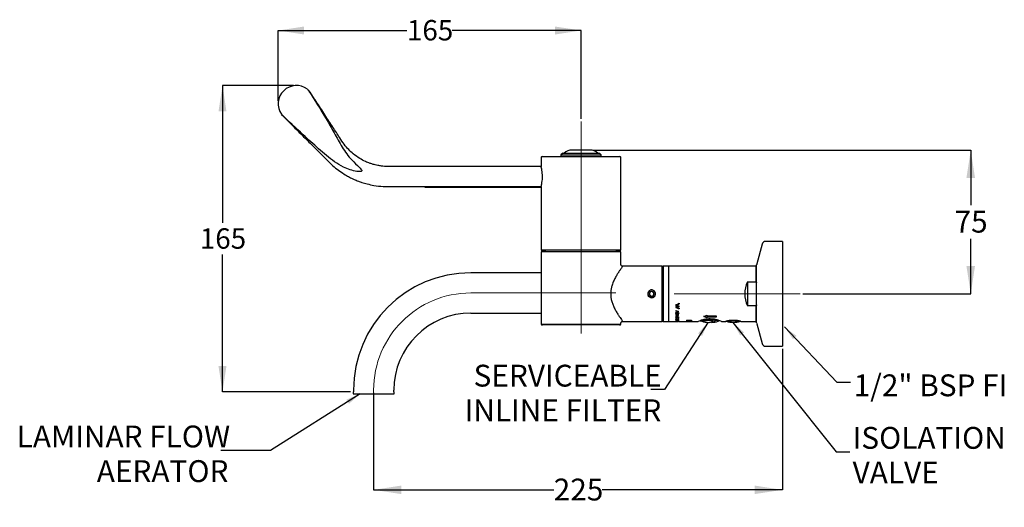
# Model space of a CAD drawing. Units: millimetres. Extents: x 40 to 219, y 12 to 204.
# Drawn here: x 40 to 219, y 12 to 101 of the extents above; entities that cross this region are included whole.
import ezdxf

# ---------------------------------------------------------------- set-up
doc = ezdxf.new("R2010")
doc.units = ezdxf.units.MM
doc.linetypes.add('CENTERX2', pattern=[20.32, 12.7, -2.54, 2.54, -2.54])
doc.layers.add('ANNOTATIONS', color=7, linetype='Continuous')
doc.layers.add('DIMENSIONS', color=7, linetype='Continuous')
doc.styles.add('SLDTEXTSTYLE0', font='TXT', dxfattribs={"width": 0.7})
doc.dimstyles.new('SLDDIMSTYLE0', dxfattribs={"dimtxt": 4.701822, "dimasz": 2.686756, "dimexe": 0, "dimexo": 0.0625, "dimgap": 1.175456, "dimtad": 0, "dimtih": 1, "dimtoh": 1, "dimdec": 0, "dimlfac": 3, "dimrnd": 1e-09, "dimzin": 12, "dimdsep": 46, "dimtxsty": 'SLDTEXTSTYLE0', "dimsah": 1, "dimcen": 0.09, "dimadec": 0, "dimazin": 3, "dimtfac": 1, "dimtdec": 0, "dimtofl": 0, "dimtmove": 0, "dimatfit": 3, "dimfxl": 0, "dimfrac": 2, "dimtolj": 1, "dimtzin": 12, "dimarcsym": 0})
doc.dimstyles.new('SLDDIMSTYLE1', dxfattribs={"dimtxt": 5.037667, "dimasz": 2.686756, "dimexe": 0, "dimexo": 0.0625, "dimgap": 1.259417, "dimtad": 0, "dimtih": 1, "dimtoh": 1, "dimdec": 0, "dimlfac": 3, "dimrnd": 1e-09, "dimzin": 12, "dimdsep": 46, "dimtxsty": 'SLDTEXTSTYLE0', "dimsah": 1, "dimcen": 0.09, "dimadec": 0, "dimazin": 3, "dimtfac": 1, "dimtdec": 0, "dimtofl": 0, "dimtmove": 0, "dimatfit": 3, "dimfxl": 0, "dimfrac": 2, "dimtolj": 1, "dimtzin": 12, "dimarcsym": 0})
doc.dimstyles.new('SLDDIMSTYLE2', dxfattribs={"dimtxt": 0.18, "dimasz": 2.686756, "dimexe": 0, "dimexo": 0.0625, "dimgap": 0, "dimtad": 0, "dimtih": 1, "dimtoh": 1, "dimdec": 0, "dimrnd": 1e-09, "dimzin": 0, "dimdsep": 46, "dimtxsty": 'Standard', "dimsah": 1, "dimcen": 0.09, "dimadec": 0, "dimazin": 0, "dimtfac": 2.686756, "dimtdec": 0, "dimtofl": 0, "dimtmove": 0, "dimatfit": 3, "dimfxl": 0, "dimfrac": 2, "dimtolj": 1, "dimtzin": 0, "dimarcsym": 0})

# ---------------------------------------------------------------- blocks, each defined once
blk = doc.blocks.new('_D')
at = {"layer": 'DIMENSIONS', "color": 7}
for p, q in [((89.74, 88.71), (76.82, 88.71)), ((76.82, 88.71), (76.82, 63.75)), ((76.82, 33.04), (76.82, 58)), ((100.07, 33.04), (76.82, 33.04))]:
    blk.add_line(p, q, dxfattribs=at)
for points in [[(76.82, 88.71), (76.09, 84), (77.54, 84)], [(76.82, 33.04), (77.54, 37.74), (76.09, 37.74)]]:
    blk.add_solid(points, dxfattribs=at)
at = {"layer": 'DIMENSIONS', "color": 7, "insert": (72.7, 62.77), "char_height": 3.704, "attachment_point": 1, "style": 'SLDTEXTSTYLE0'}
blk.add_mtext('165', dxfattribs=at)
blk = doc.blocks.new('_D_1')
at = {"layer": 'DIMENSIONS', "color": 7}
for p, q in [((86.94, 85.91), (86.94, 98.71)), ((86.94, 98.71), (110.32, 98.71)), ((141.94, 98.71), (118.55, 98.71)), ((141.94, 82.69), (141.94, 98.71))]:
    blk.add_line(p, q, dxfattribs=at)
for points in [[(86.94, 98.71), (91.64, 97.98), (91.64, 99.43)], [(141.94, 98.71), (137.24, 99.43), (137.24, 97.98)]]:
    blk.add_solid(points, dxfattribs=at)
at = {"layer": 'DIMENSIONS', "color": 7, "insert": (110.32, 100.61), "char_height": 3.704, "attachment_point": 1, "style": 'SLDTEXTSTYLE0'}
blk.add_mtext('165', dxfattribs=at)
blk = doc.blocks.new('_D_2')
at = {"layer": 'DIMENSIONS', "color": 7}
for p, q in [((178.51, 40.85), (178.51, 15.26)), ((104.27, 32.87), (104.27, 15.26)), ((104.27, 15.26), (136.98, 15.26)), ((178.51, 15.26), (145.8, 15.26))]:
    blk.add_line(p, q, dxfattribs=at)
for points in [[(104.27, 15.26), (109.31, 14.49), (109.31, 16.04)], [(178.51, 15.26), (173.47, 16.04), (173.47, 14.49)]]:
    blk.add_solid(points, dxfattribs=at)
at = {"layer": 'DIMENSIONS', "color": 7, "insert": (136.98, 17.3), "char_height": 3.969, "attachment_point": 1, "style": 'SLDTEXTSTYLE0'}
blk.add_mtext('225', dxfattribs=at)
blk = doc.blocks.new('_D_3')
at = {"layer": 'DIMENSIONS', "color": 7}
for p, q in [((144.07, 76.97), (212.73, 76.97)), ((212.73, 76.97), (212.73, 67)), ((212.73, 50.87), (212.73, 60.84)), ((182.26, 50.87), (212.73, 50.87))]:
    blk.add_line(p, q, dxfattribs=at)
for points in [[(212.73, 76.97), (211.95, 71.94), (213.5, 71.94)], [(212.73, 50.87), (213.5, 55.91), (211.95, 55.91)]]:
    blk.add_solid(points, dxfattribs=at)
at = {"layer": 'DIMENSIONS', "color": 7, "insert": (209.79, 65.96), "char_height": 3.969, "attachment_point": 1, "style": 'SLDTEXTSTYLE0'}
blk.add_mtext('75', dxfattribs=at)

msp = doc.modelspace()

# ---------------------------------------------------------------- linework, layer by layer
at = {"color": 7, "linetype": 'Continuous', "lineweight": 25}
for p, q in [((92.48, 87.83), (92.48, 87.83)), ((92.63, 87.64), (92.63, 87.64)), ((87.92, 83.06), (87.56, 83.4)), ((143.57, 76.97), (140.3, 76.97)), ((134.69, 75.67), (134.69, 74.01)), ((134.86, 75.84), (149.02, 75.84)), ((138.61, 76.44), (138.27, 76.11)), ((138.27, 76.11), (138.27, 75.84)), ((138.27, 76.11), (145.61, 76.11)), ((138.61, 76.44), (145.27, 76.44)), ((145.61, 76.11), (145.27, 76.44)), ((145.61, 75.84), (145.61, 76.11)), ((149.19, 58.87), (149.19, 75.67)), ((134.69, 74.01), (113.59, 74.01)), ((113.59, 70.34), (134.69, 70.34)), ((113.59, 70.34), (113.59, 70.26)), ((113.59, 70.26), (134.69, 70.26)), ((134.69, 70.33), (134.69, 58.87)), ((174.83, 59.9), (173.86, 56.29)), ((178.51, 60.4), (175.47, 60.4)), ((178.51, 60.4), (178.51, 60.25)), ((178.51, 60.25), (178.51, 41.35)), ((134.69, 58.87), (134.69, 58.79)), ((134.69, 58.87), (149.19, 58.87)), ((134.69, 58.79), (135.44, 58.79)), ((134.69, 58.47), (134.69, 45.37)), ((149.19, 58.47), (134.69, 58.47)), ((135.44, 58.87), (135.44, 58.47)), ((148.41, 58.47), (148.41, 58.87)), ((148.41, 58.79), (149.19, 58.79)), ((149.19, 58.79), (149.19, 58.87)), ((149.19, 56.21), (149.19, 58.47)), ((156.67, 55.87), (149.52, 55.87)), ((156.67, 45.87), (156.67, 55.87)), ((156.87, 55.87), (156.84, 55.84)), ((156.84, 55.84), (156.84, 45.91)), ((157.81, 55.87), (156.87, 55.87)), ((157.84, 55.84), (157.81, 55.87)), ((157.89, 55.87), (157.84, 55.82)), ((157.84, 55.84), (157.84, 45.91)), ((173.77, 55.87), (157.89, 55.87)), ((173.84, 55.81), (173.77, 55.87)), ((173.77, 53.05), (173.77, 55.87)), ((173.84, 56.04), (173.84, 56.12)), ((173.84, 45.63), (173.84, 56.04)), ((134.69, 54.71), (121.94, 54.71)), ((172.17, 53.05), (173.77, 53.05)), ((172.17, 53.05), (172.17, 48.69)), ((173.77, 53.05), (173.84, 52.89)), ((154.27, 50.4), (154.14, 50.58)), ((154.27, 50.4), (154.27, 50.4)), ((154.48, 51.26), (154.29, 50.82)), ((154.29, 50.82), (154.58, 50.43)), ((154.96, 51.31), (154.48, 51.26)), ((154.58, 50.43), (155.06, 50.49)), ((155.25, 50.93), (154.96, 51.31)), ((155.06, 50.49), (155.25, 50.93)), ((155.25, 50.38), (155.25, 50.38)), ((159.18, 48.86), (159.18, 48.7)), ((159.3, 48.86), (159.18, 48.86)), ((159.3, 48.7), (159.18, 48.7)), ((159.3, 48.56), (159.18, 48.56)), ((159.18, 48.56), (159.18, 48.4)), ((159.3, 48.51), (159.2, 48.56)), ((159.3, 48.92), (159.3, 48.79)), ((159.3, 48.79), (159.3, 48.7)), ((159.3, 48.56), (159.3, 48.47)), ((159.35, 48.9), (159.32, 48.93)), ((159.35, 48.48), (159.33, 48.5)), ((159.35, 48.95), (159.35, 48.82)), ((159.35, 48.52), (159.35, 48.45)), ((159.49, 48.76), (159.49, 48.63)), ((159.6, 48.71), (159.49, 48.67)), ((159.77, 49.18), (159.76, 49.17)), ((159.77, 49.18), (159.77, 49.04)), ((173.77, 48.69), (172.17, 48.69)), ((173.77, 45.87), (173.77, 48.69)), ((121.94, 47.37), (134.69, 47.37)), ((159.1, 47.2), (159.68, 47.06)), ((159.1, 47.2), (159.1, 47.17)), ((159.68, 47.03), (159.1, 47.17)), ((159.16, 47.35), (159.16, 47.39)), ((159.16, 46.46), (159.16, 46.52)), ((159.17, 47.85), (159.67, 47.66)), ((159.17, 47.85), (159.17, 47.81)), ((159.33, 47.75), (159.17, 47.81)), ((159.67, 47.66), (159.17, 47.48)), ((159.17, 47.52), (159.33, 47.57)), ((159.17, 47.52), (159.17, 47.48)), ((159.17, 46.98), (159.67, 46.98)), ((159.17, 46.98), (159.17, 46.95)), ((159.56, 46.95), (159.17, 46.95)), ((159.17, 46.76), (159.56, 46.95)), ((159.17, 46.76), (159.17, 46.75)), ((159.67, 46.75), (159.17, 46.75)), ((159.17, 46.7), (159.62, 46.59)), ((159.17, 46.7), (159.17, 46.56)), ((159.22, 46.62), (159.17, 46.62)), ((159.22, 46.56), (159.17, 46.56)), ((159.21, 47.35), (159.21, 47.39)), ((159.21, 46.46), (159.21, 46.52)), ((159.22, 46.72), (159.22, 46.66)), ((159.22, 46.66), (159.22, 46.56)), ((159.67, 46.55), (159.22, 46.66)), ((159.27, 47.45), (159.29, 47.42)), ((159.28, 46.81), (159.27, 46.81)), ((159.27, 46.53), (159.29, 46.51)), ((159.67, 46.97), (159.28, 46.78)), ((159.28, 46.83), (159.28, 46.78)), ((159.28, 46.78), (159.67, 46.78)), ((159.29, 47.25), (159.29, 47.29)), ((159.33, 47.75), (159.33, 47.79)), ((159.33, 47.75), (159.33, 47.57)), ((159.38, 47.6), (159.33, 47.58)), ((159.34, 47.29), (159.42, 47.35)), ((159.38, 47.77), (159.38, 47.73)), ((159.57, 47.66), (159.38, 47.73)), ((159.38, 47.73), (159.38, 47.59)), ((159.38, 47.59), (159.57, 47.66)), ((159.42, 47.35), (159.49, 47.41)), ((159.42, 46.46), (159.49, 46.5)), ((159.46, 47.33), (159.46, 47.37)), ((159.46, 46.45), (159.46, 46.51)), ((159.51, 47.38), (159.51, 47.42)), ((159.51, 46.48), (159.51, 46.54)), ((159.56, 47), (159.56, 46.95)), ((159.57, 47.7), (159.57, 47.66)), ((159.57, 47.4), (159.57, 47.45)), ((159.6, 47.25), (159.57, 47.28)), ((159.57, 46.49), (159.57, 46.55)), ((159.6, 47.25), (159.6, 47.3)), ((159.62, 46.69), (159.67, 46.69)), ((159.62, 46.69), (159.62, 46.59)), ((159.67, 46.61), (159.62, 46.62)), ((159.63, 47.35), (159.63, 47.39)), ((159.63, 46.46), (159.63, 46.52)), ((159.67, 47.66), (159.67, 47.66)), ((159.67, 46.98), (159.67, 46.97)), ((159.67, 46.78), (159.67, 46.75)), ((159.67, 46.69), (159.67, 46.55)), ((159.68, 47.34), (159.68, 47.39)), ((159.68, 47.05), (159.7, 47.08)), ((159.68, 47.06), (159.68, 47.03)), ((159.77, 48.24), (159.77, 48.12)), ((164.27, 46.75), (164.78, 47.02)), ((164.78, 46.56), (164.27, 46.8)), ((164.78, 46.5), (164.27, 46.75)), ((164.78, 47.02), (164.78, 46.86)), ((164.78, 46.86), (166.46, 46.86)), ((166.46, 46.69), (164.78, 46.69)), ((164.78, 46.64), (164.78, 46.69)), ((164.78, 46.64), (164.78, 46.5)), ((166.46, 46.64), (164.78, 46.64)), ((166.46, 46.86), (166.46, 46.64)), ((134.69, 45.37), (149.19, 45.37)), ((149.02, 45.21), (134.86, 45.21)), ((149.19, 45.37), (149.19, 45.56)), ((149.51, 45.87), (156.67, 45.87)), ((156.84, 45.91), (156.87, 45.87)), ((156.87, 45.87), (157.81, 45.87)), ((157.81, 45.87), (157.84, 45.91)), ((157.84, 45.92), (157.89, 45.87)), ((157.89, 45.87), (159.51, 45.87)), ((159.16, 46.12), (159.18, 46.14)), ((159.67, 46.05), (159.16, 46.12)), ((159.17, 46), (159.62, 46)), ((159.17, 46), (159.17, 45.99)), ((159.67, 45.99), (159.17, 45.99)), ((159.17, 45.88), (159.67, 45.88)), ((159.55, 45.87), (159.17, 45.88)), ((159.18, 46.14), (159.62, 46.07)), ((159.21, 46.22), (159.21, 46.29)), ((159.29, 46.39), (159.29, 46.45)), ((159.31, 46.29), (159.31, 46.27)), ((159.31, 45.88), (159.67, 45.87)), ((159.67, 45.88), (159.31, 45.88)), ((159.34, 46.42), (159.42, 46.46)), ((159.41, 46.17), (159.41, 46.24)), ((159.42, 46.23), (159.47, 46.23)), ((159.45, 46.19), (159.45, 46.25)), ((159.67, 45.87), (159.55, 45.87)), ((159.56, 46.28), (159.56, 46.26)), ((159.6, 46.4), (159.57, 46.41)), ((159.6, 46.4), (159.6, 46.46)), ((159.62, 46.14), (159.67, 46.14)), ((159.62, 46.14), (159.62, 46.07)), ((159.67, 46.11), (159.62, 46.12)), ((159.62, 46.02), (159.67, 46.01)), ((159.62, 46.02), (159.62, 46)), ((159.63, 46.22), (159.63, 46.29)), ((159.64, 45.87), (161.91, 45.87)), ((159.67, 46.14), (159.67, 46.05)), ((159.67, 46.01), (159.67, 45.99)), ((161.12, 46.08), (162, 46.08)), ((161.12, 46.08), (161.12, 46.05)), ((161.55, 46.05), (161.12, 46.05)), ((161.12, 45.94), (162, 45.94)), ((161.12, 45.94), (161.12, 45.93)), ((162, 45.93), (161.12, 45.93)), ((161.12, 45.9), (162, 45.9)), ((161.12, 45.9), (161.12, 45.87)), ((161.21, 45.87), (161.12, 45.87)), ((161.21, 45.89), (161.21, 45.9)), ((161.21, 45.89), (161.21, 45.87)), ((162, 45.89), (161.21, 45.89)), ((161.55, 46.05), (161.55, 46.08)), ((161.55, 46.05), (161.55, 45.97)), ((161.64, 46.04), (161.55, 46.04)), ((161.64, 45.97), (161.55, 45.97)), ((161.64, 46.05), (161.64, 46.08)), ((161.64, 46.05), (161.64, 45.97)), ((161.91, 46.05), (161.64, 46.05)), ((161.91, 46.05), (161.91, 46.08)), ((161.91, 46.05), (161.91, 45.97)), ((162, 46.04), (161.91, 46.04)), ((162, 45.97), (161.91, 45.97)), ((161.91, 45.87), (162, 45.87)), ((161.91, 45.87), (161.91, 45.87)), ((162, 46.08), (162, 45.97)), ((162, 45.94), (162, 45.93)), ((162, 45.9), (162, 45.89)), ((162, 45.87), (163.21, 45.87)), ((162, 45.87), (162, 45.87)), ((163.94, 46.08), (163.73, 46.08)), ((164.35, 46.05), (163.94, 46.08)), ((165, 45.69), (165, 45.7)), ((165.1, 46.35), (165.4, 46.36)), ((165.45, 45.69), (165.45, 45.74)), ((165.67, 45.69), (165.67, 45.84)), ((166.01, 46.17), (166.01, 46.17)), ((166.01, 46.17), (166.01, 46.17)), ((166.4, 46.11), (166.45, 46.17)), ((166.4, 46.11), (166.8, 46.12)), ((166.4, 46.05), (166.4, 46.05)), ((167.47, 45.87), (168.27, 45.87)), ((170.77, 45.91), (168.44, 45.91)), ((170.96, 45.87), (173.77, 45.87)), ((173.77, 45.87), (173.84, 45.94)), ((173.86, 45.45), (174.83, 41.84)), ((175.47, 41.35), (178.51, 41.35)), ((100.57, 33.04), (100.57, 32.71)), ((100.57, 32.71), (104.27, 32.71)), ((100.61, 33.37), (100.61, 33.04)), ((104.27, 32.71), (107.98, 32.71)), ((107.94, 33.04), (107.94, 33.37)), ((107.98, 32.71), (107.98, 33.04))]:
    msp.add_line(p, q, dxfattribs=at)
at = {"color": 7, "linetype": 'CENTERX2', "lineweight": 18, "ltscale": 3.333333}
for p, q in [((141.94, 82.19), (141.94, 43.64)), ((148.29, 51.04), (121.94, 51.04)), ((181.76, 50.87), (158.83, 50.87)), ((104.27, 33.37), (104.27, 26.69))]:
    msp.add_line(p, q, dxfattribs=at)
at = {"color": 7, "linetype": 'Continuous', "lineweight": 25, "flags": 128}
for points in [[(165.45, 45.69), (165.36, 45.7), (165.34, 45.71)], [(165.67, 45.7), (165.66, 45.7), (165.45, 45.69)], [(165.67, 45.69), (165.87, 45.7), (165.91, 45.71)], [(166.01, 46.17), (165.98, 46.13), (165.95, 46.1)]]:
    msp.add_lwpolyline(points, dxfattribs=at)
at = {"color": 7, "linetype": 'Continuous', "lineweight": 25}
for centre, radius, start, end in [((90.24, 85.41), 3.3, 52.515, 215.8191), ((91.81, 87.12), 0.972, 32.7088, 47.3877), ((91.8, 87.09), 1, 33.5477, 47.4008), ((140.3, 74.81), 2.17, 90, 131.0753), ((143.57, 74.81), 2.17, 48.9247, 90), ((134.86, 75.67), 0.167, 90, 180), ((149.02, 75.67), 0.167, 0, 90), ((175.47, 59.73), 0.667, 90, 165), ((156.67, 55.71), 0.167, 0, 90), ((174.51, 56.12), 0.667, 165, 180), ((121.94, 33.37), 21.33, 90, 180), ((176.67, 50.87), 5, 154.1581, 205.8419), ((154.77, 50.87), 0.689, 313.7969, 223.7903), ((154.77, 50.87), 0.417, 156.6639, 216.6639), ((154.77, 50.87), 0.417, 96.6639, 156.6639), ((154.77, 50.87), 0.417, 216.6639, 276.6639), ((154.77, 50.87), 0.417, 36.6639, 96.6639), ((154.77, 50.87), 0.417, 276.6639, 336.6639), ((154.77, 50.87), 0.417, 336.6639, 36.6639), ((121.94, 33.37), 14, 90, 180), ((134.86, 45.37), 0.167, 180, 270), ((149.02, 45.37), 0.167, 270, 0), ((156.67, 46.04), 0.167, 270, 0), ((165.24, 49.93), 4.25, 246.895, 266.8454), ((165.34, 50.84), 5.17, 250.0273, 263.6223), ((165.46, 49.94), 4.26, 244.8816, 266.8352), ((165.03, 46.97), 1.3, 278.3655, 314.6423), ((165.48, 46.97), 1.3, 278.3971, 314.859), ((165.34, 50.84), 5.17, 276.3777, 290.5914), ((169.61, 49.41), 3.73, 249.9985, 290.0015), ((174.51, 45.63), 0.667, 180, 195), ((175.47, 42.01), 0.667, 195, 270)]:
    msp.add_arc(centre, radius, start, end, dxfattribs=at)
at = {"color": 7, "linetype": 'CENTERX2', "lineweight": 18, "ltscale": 3.333333}
msp.add_arc((121.94, 33.37), 17.67, 90, 180, dxfattribs=at)
at = {"color": 7, "linetype": 'Continuous', "lineweight": 25}
for centre, major_axis, ratio, start_param, end_param in [((158.21, 50.87), (8.76, 4.59), 0.225358, 4.704621, 4.772586), ((159.24, 50.87), (8.76, -4.59), 0.225358, 4.82323, 4.890517), ((159.8, 50.87), (5.12, -4.81), 0.267498, 4.864682, 4.90039), ((159.18, 50.87), (5.12, 4.81), 0.267498, 4.488754, 4.524388), ((158.48, 50.87), (8.76, 4.59), 0.225358, 4.694514, 4.742634), ((160.42, 50.87), (10.64, -4.53), 0.19966, 4.697393, 4.7389), ((159.17, 50.87), (10.64, 4.53), 0.19966, 4.644472, 4.685878), ((159.5, 50.87), (8.76, -4.59), 0.225358, 4.813177, 4.86093)]:
    msp.add_ellipse(centre, major_axis=major_axis, ratio=ratio, start_param=start_param, end_param=end_param, dxfattribs=at)
for points, knots in [([(92.53, 87.71), (93.58, 86.04), (95.14, 83.53), (96.89, 80.54), (97.83, 78.81), (98.54, 77.51), (99.37, 76.28), (100.4, 75.05), (101.32, 74.19), (101.91, 73.61), (102.05, 73.42), (102.1, 73.32), (102.12, 73.26), (102.11, 73.21), (102.1, 73.18), (102.07, 73.14), (101.99, 73.1), (101.7, 73.05), (101.01, 73.12), (99.99, 73.39), (98.61, 73.94), (97.15, 74.81), (95.69, 76), (93.8, 77.65), (91.05, 80.11), (88.85, 82.24), (87.56, 83.49)], [0, 0, 0, 0, 0.1655982, 0.2483289, 0.2897145, 0.3310895, 0.3722607, 0.4138885, 0.465295, 0.4780646, 0.4830847, 0.4850922, 0.4871597, 0.4882267, 0.4893097, 0.4902916, 0.4920142, 0.4966175, 0.5143998, 0.5494838, 0.5853963, 0.6383156, 0.6908448, 0.7434423, 0.8489769, 1, 1, 1, 1]), ([(92.25, 88.02), (92.33, 87.95), (92.44, 87.86), (92.51, 87.74), (92.53, 87.71)], [0, 0, 0, 0, 0.792999, 1, 1, 1, 1]), ([(92.25, 88.02), (92.28, 88), (92.36, 87.94), (92.44, 87.87), (92.47, 87.84), (92.47, 87.83)], [0, 0, 0, 0, 0.310792, 0.836728, 1, 1, 1, 1]), ([(113.59, 74.01), (112.89, 74.01), (111.59, 74.01), (109.75, 74.01), (108.17, 74.02), (106.85, 73.99), (105.83, 74.05), (105.1, 74.17), (104.6, 74.28), (104.12, 74.41), (103.53, 74.59), (102.69, 74.93), (101.65, 75.48), (100.63, 76.21), (99.69, 77.08), (98.87, 78.05), (97.97, 79.46), (96.81, 81.24), (95.38, 83.44), (93.97, 85.6), (93.03, 87.03), (92.63, 87.65)], [0, 0, 0, 0, 0.076235, 0.143116, 0.200646, 0.248835, 0.287327, 0.31212, 0.330448, 0.342848, 0.365712, 0.398545, 0.441337, 0.49422, 0.535289, 0.581251, 0.632392, 0.717871, 0.813663, 0.919769, 1, 1, 1, 1]), ([(87.56, 83.49), (87.56, 83.49), (87.56, 83.49), (87.56, 83.48), (87.56, 83.48), (87.56, 83.48)], [0, 0, 0, 0, 0.371671, 0.854066, 1, 1, 1, 1]), ([(87.91, 83.07), (87.9, 83.07), (87.78, 83.2), (87.67, 83.34), (87.56, 83.48)], [0, 0, 0, 0, 0.008994, 1, 1, 1, 1]), ([(87.56, 83.4), (87.56, 83.41), (87.57, 83.42), (87.58, 83.43), (87.59, 83.44)], [0, 0, 0, 0, 0.500022, 1, 1, 1, 1]), ([(87.56, 83.4), (87.56, 83.4), (87.56, 83.4), (87.56, 83.4), (87.56, 83.39), (87.56, 83.39)], [0, 0, 0, 0, 0.371671, 0.854066, 1, 1, 1, 1]), ([(87.91, 83.07), (88.51, 82.47), (89.81, 81.16), (91.75, 79.23), (93.63, 77.34), (95.21, 75.78), (96.48, 74.47), (97.59, 73.53), (98.6, 72.81), (99.48, 72.29), (100.17, 71.92), (100.69, 71.68), (101.1, 71.5), (101.57, 71.31), (102.24, 71.08), (103.17, 70.8), (104.45, 70.53), (106.02, 70.33), (107.78, 70.35), (109.61, 70.34), (111.55, 70.34), (112.89, 70.34), (113.59, 70.34)], [0, 0, 0, 0, 0.0846431, 0.1827225, 0.2707, 0.3485093, 0.4033021, 0.4510802, 0.4918884, 0.5257179, 0.5525384, 0.5695106, 0.5818672, 0.5970625, 0.6197732, 0.6516346, 0.6929215, 0.7501986, 0.8074459, 0.867138, 0.9309737, 1, 1, 1, 1]), ([(134.93, 72.17), (134.92, 72.38), (134.91, 72.79), (134.84, 73.33), (134.76, 73.75), (134.7, 74), (134.69, 74), (134.69, 74)], [0, 0, 0, 0, 0.210025, 0.419881, 0.634098, 0.851385, 1, 1, 1, 1]), ([(134.69, 70.33), (134.69, 70.34), (134.7, 70.36), (134.77, 70.64), (134.85, 71.08), (134.92, 71.62), (134.93, 72), (134.93, 72.17)], [0, 0, 0, 0, 0.183417, 0.391388, 0.604564, 0.821841, 1, 1, 1, 1]), ([(149.52, 55.87), (149.51, 55.86), (149.5, 55.84), (149.38, 55.68), (149.17, 55.4), (148.95, 55.09), (148.71, 54.72), (148.45, 54.31), (148.11, 53.71), (147.78, 53.03), (147.54, 52.35), (147.39, 51.68), (147.32, 51.07), (147.34, 50.45), (147.43, 49.8), (147.62, 49.14), (147.9, 48.46), (148.24, 47.8), (148.59, 47.22), (148.9, 46.73), (149.17, 46.36), (149.37, 46.08), (149.5, 45.9), (149.51, 45.89), (149.51, 45.89)], [0, 0, 0, 0, 0.042614, 0.086551, 0.137772, 0.190701, 0.206216, 0.258041, 0.311002, 0.361333, 0.412953, 0.450079, 0.488196, 0.525204, 0.563378, 0.608477, 0.654854, 0.708858, 0.764152, 0.811983, 0.860851, 0.908493, 0.957686, 1, 1, 1, 1]), ([(149.45, 55.88), (149.42, 55.89), (149.35, 55.91), (149.27, 55.98), (149.21, 56.07), (149.19, 56.15), (149.19, 56.2), (149.19, 56.22)], [0, 0, 0, 0, 0.195232, 0.455078, 0.685949, 0.874409, 1, 1, 1, 1]), ([(155.47, 50.87), (155.46, 50.79), (155.45, 50.64), (155.33, 50.43), (155.15, 50.27), (154.93, 50.18), (154.69, 50.16), (154.46, 50.23), (154.27, 50.37), (154.13, 50.56), (154.06, 50.79), (154.08, 51.03), (154.17, 51.25), (154.32, 51.43), (154.53, 51.55), (154.77, 51.59), (155, 51.55), (155.21, 51.43), (155.37, 51.26), (155.46, 51.06), (155.47, 50.93), (155.47, 50.87)], [0, 0, 0, 0, 0.0533324, 0.1066523, 0.160295, 0.2141622, 0.2676744, 0.320805, 0.3741227, 0.4279024, 0.4817027, 0.5350534, 0.588186, 0.641661, 0.6955175, 0.7491983, 0.802412, 0.8555993, 0.9092377, 0.9631053, 1, 1, 1, 1]), ([(155.25, 50.38), (155.21, 50.35), (155.12, 50.27), (154.93, 50.19), (154.7, 50.18), (154.46, 50.24), (154.34, 50.34), (154.27, 50.4)], [0, 0, 0, 0, 0.124346, 0.339077, 0.553807, 0.768537, 1, 1, 1, 1]), ([(155.14, 50.28), (155.17, 50.3), (155.21, 50.33), (155.24, 50.36), (155.25, 50.38)], [0, 0, 0, 0, 0.679019, 1, 1, 1, 1]), ([(173.84, 48.85), (173.83, 48.83), (173.81, 48.78), (173.78, 48.72), (173.77, 48.69)], [0, 0, 0, 0, 0.433953, 1, 1, 1, 1]), ([(159.16, 47.35), (159.16, 47.36), (159.16, 47.38), (159.2, 47.42), (159.24, 47.44), (159.27, 47.45)], [0, 0, 0, 0, 0.248816, 0.500499, 1, 1, 1, 1]), ([(159.22, 47.31), (159.21, 47.31), (159.19, 47.33), (159.16, 47.35), (159.16, 47.38), (159.16, 47.39)], [0, 0, 0, 0, 0.226034, 0.61356, 1, 1, 1, 1]), ([(159.29, 47.25), (159.29, 47.25), (159.28, 47.25), (159.26, 47.25), (159.23, 47.25), (159.2, 47.27), (159.16, 47.31), (159.16, 47.33), (159.16, 47.35)], [0, 0, 0, 0, 0.062798, 0.125578, 0.250926, 0.500539, 0.750187, 1, 1, 1, 1]), ([(159.16, 46.46), (159.16, 46.47), (159.16, 46.48), (159.2, 46.51), (159.24, 46.52), (159.27, 46.53)], [0, 0, 0, 0, 0.248816, 0.500499, 1, 1, 1, 1]), ([(159.23, 47.44), (159.23, 47.43), (159.21, 47.42), (159.21, 47.4), (159.21, 47.39)], [0, 0, 0, 0, 0.463196, 1, 1, 1, 1]), ([(159.29, 47.42), (159.27, 47.41), (159.24, 47.4), (159.21, 47.37), (159.21, 47.35), (159.21, 47.35)], [0, 0, 0, 0, 0.50019, 0.750377, 1, 1, 1, 1]), ([(159.21, 47.35), (159.21, 47.34), (159.21, 47.32), (159.23, 47.3), (159.25, 47.29), (159.26, 47.28), (159.28, 47.28), (159.29, 47.28), (159.3, 47.28)], [0, 0, 0, 0, 0.252513, 0.499383, 0.625803, 0.750917, 0.869994, 1, 1, 1, 1]), ([(159.29, 46.51), (159.27, 46.5), (159.24, 46.5), (159.21, 46.48), (159.21, 46.46), (159.21, 46.46)], [0, 0, 0, 0, 0.50019, 0.750377, 1, 1, 1, 1]), ([(159.46, 47.33), (159.44, 47.31), (159.4, 47.28), (159.35, 47.25), (159.31, 47.25), (159.29, 47.25)], [0, 0, 0, 0, 0.500844, 0.750823, 1, 1, 1, 1]), ([(159.3, 47.28), (159.3, 47.28), (159.31, 47.28), (159.33, 47.28), (159.34, 47.29), (159.34, 47.29)], [0, 0, 0, 0, 0.250298, 0.500413, 1, 1, 1, 1]), ([(159.46, 47.37), (159.44, 47.35), (159.41, 47.33), (159.38, 47.32), (159.38, 47.32)], [0, 0, 0, 0, 0.9006481, 1, 1, 1, 1]), ([(159.51, 47.42), (159.5, 47.42), (159.48, 47.4), (159.47, 47.39), (159.46, 47.37)], [0, 0, 0, 0, 0.342127, 1, 1, 1, 1]), ([(159.51, 47.38), (159.5, 47.37), (159.48, 47.35), (159.47, 47.34), (159.46, 47.33)], [0, 0, 0, 0, 0.3420184, 1, 1, 1, 1]), ([(159.49, 47.41), (159.5, 47.42), (159.53, 47.43), (159.55, 47.43), (159.57, 47.43)], [0, 0, 0, 0, 0.500433, 1, 1, 1, 1]), ([(159.49, 46.5), (159.5, 46.51), (159.53, 46.51), (159.55, 46.52), (159.57, 46.52)], [0, 0, 0, 0, 0.500433, 1, 1, 1, 1]), ([(159.57, 47.4), (159.56, 47.4), (159.55, 47.4), (159.53, 47.39), (159.51, 47.38), (159.51, 47.38)], [0, 0, 0, 0, 0.2572851, 0.5001459, 1, 1, 1, 1]), ([(159.57, 47.43), (159.58, 47.43), (159.61, 47.43), (159.64, 47.42), (159.66, 47.4), (159.68, 47.38), (159.68, 47.35), (159.68, 47.34)], [0, 0, 0, 0, 0.249563, 0.374919, 0.500306, 0.750088, 1, 1, 1, 1]), ([(159.63, 47.35), (159.63, 47.35), (159.63, 47.36), (159.63, 47.37), (159.62, 47.38), (159.61, 47.39), (159.6, 47.39), (159.58, 47.4), (159.57, 47.4), (159.57, 47.4)], [0, 0, 0, 0, 0.125294, 0.250453, 0.499591, 0.62858, 0.749777, 0.87478, 1, 1, 1, 1]), ([(159.57, 47.28), (159.59, 47.29), (159.61, 47.3), (159.63, 47.32), (159.63, 47.34), (159.63, 47.35)], [0, 0, 0, 0, 0.50059, 0.750242, 1, 1, 1, 1]), ([(159.57, 46.52), (159.58, 46.52), (159.61, 46.51), (159.64, 46.51), (159.66, 46.5), (159.68, 46.48), (159.68, 46.46), (159.68, 46.46)], [0, 0, 0, 0, 0.249563, 0.374919, 0.500306, 0.750088, 1, 1, 1, 1]), ([(159.68, 47.39), (159.68, 47.38), (159.68, 47.36), (159.65, 47.33), (159.62, 47.31), (159.6, 47.3)], [0, 0, 0, 0, 0.24897, 0.498603, 1, 1, 1, 1]), ([(159.68, 47.34), (159.68, 47.33), (159.68, 47.31), (159.65, 47.28), (159.62, 47.26), (159.6, 47.25)], [0, 0, 0, 0, 0.249982, 0.500024, 1, 1, 1, 1]), ([(149.19, 45.56), (149.19, 45.57), (149.19, 45.62), (149.23, 45.71), (149.31, 45.8), (149.41, 45.86), (149.48, 45.87), (149.51, 45.87)], [0, 0, 0, 0, 0.079524, 0.310507, 0.553766, 0.823842, 1, 1, 1, 1]), ([(159.29, 46.39), (159.29, 46.39), (159.28, 46.39), (159.26, 46.39), (159.23, 46.4), (159.2, 46.41), (159.16, 46.43), (159.16, 46.45), (159.16, 46.46)], [0, 0, 0, 0, 0.062798, 0.125578, 0.250926, 0.500539, 0.750187, 1, 1, 1, 1]), ([(159.16, 46.22), (159.16, 46.23), (159.16, 46.24), (159.18, 46.26), (159.2, 46.27), (159.25, 46.28), (159.29, 46.29), (159.31, 46.29)], [0, 0, 0, 0, 0.251615, 0.37663, 0.498678, 0.746528, 1, 1, 1, 1]), ([(159.32, 46.16), (159.3, 46.16), (159.27, 46.17), (159.23, 46.17), (159.2, 46.18), (159.18, 46.19), (159.16, 46.2), (159.16, 46.22), (159.16, 46.22)], [0, 0, 0, 0, 0.249056, 0.376106, 0.499656, 0.624099, 0.750251, 1, 1, 1, 1]), ([(159.16, 45.93), (159.16, 45.93), (159.16, 45.93), (159.18, 45.94), (159.21, 45.95), (159.24, 45.95), (159.28, 45.95), (159.3, 45.95), (159.31, 45.95)], [0, 0, 0, 0, 0.249913, 0.377561, 0.500214, 0.750756, 0.873564, 1, 1, 1, 1]), ([(159.21, 45.91), (159.21, 45.91), (159.19, 45.91), (159.16, 45.92), (159.16, 45.92), (159.16, 45.93)], [0, 0, 0, 0, 0.250424, 0.500788, 1, 1, 1, 1]), ([(159.21, 46.47), (159.21, 46.47), (159.19, 46.47), (159.18, 46.48), (159.17, 46.49)], [0, 0, 0, 0, 0.270798, 1, 1, 1, 1]), ([(159.21, 46.24), (159.21, 46.24), (159.2, 46.25), (159.19, 46.25), (159.18, 46.25), (159.18, 46.26)], [0, 0, 0, 0, 0.179937, 0.803459, 1, 1, 1, 1]), ([(159.21, 46.46), (159.21, 46.45), (159.21, 46.44), (159.23, 46.43), (159.25, 46.42), (159.26, 46.42), (159.28, 46.41), (159.29, 46.41), (159.3, 46.41)], [0, 0, 0, 0, 0.2525127, 0.4993827, 0.6258028, 0.7509167, 0.8699941, 1, 1, 1, 1]), ([(159.24, 46.26), (159.23, 46.25), (159.21, 46.24), (159.21, 46.23), (159.21, 46.22)], [0, 0, 0, 0, 0.499298, 1, 1, 1, 1]), ([(159.21, 46.22), (159.21, 46.22), (159.21, 46.21), (159.23, 46.19), (159.25, 46.19), (159.27, 46.18), (159.29, 46.18), (159.31, 46.18), (159.32, 46.18)], [0, 0, 0, 0, 0.250047, 0.499292, 0.62827, 0.750682, 0.875344, 1, 1, 1, 1]), ([(159.31, 45.95), (159.3, 45.95), (159.29, 45.95), (159.27, 45.94), (159.25, 45.94), (159.23, 45.94), (159.21, 45.93), (159.21, 45.93), (159.21, 45.93)], [0, 0, 0, 0, 0.1245269, 0.2491715, 0.3740009, 0.5005398, 0.7498705, 1, 1, 1, 1]), ([(159.21, 45.93), (159.21, 45.92), (159.21, 45.92), (159.22, 45.92), (159.24, 45.91), (159.25, 45.91), (159.27, 45.91), (159.29, 45.91), (159.31, 45.91), (159.32, 45.91)], [0, 0, 0, 0, 0.249673, 0.37878, 0.499797, 0.628989, 0.750048, 0.875032, 1, 1, 1, 1]), ([(159.32, 45.9), (159.3, 45.9), (159.26, 45.9), (159.23, 45.91), (159.21, 45.91)], [0, 0, 0, 0, 0.500008, 1, 1, 1, 1]), ([(159.31, 46.27), (159.29, 46.27), (159.27, 46.27), (159.25, 46.26), (159.24, 46.26)], [0, 0, 0, 0, 0.5011625, 1, 1, 1, 1]), ([(159.46, 46.45), (159.44, 46.43), (159.4, 46.41), (159.35, 46.4), (159.31, 46.39), (159.29, 46.39)], [0, 0, 0, 0, 0.500844, 0.750823, 1, 1, 1, 1]), ([(159.3, 46.41), (159.3, 46.41), (159.31, 46.41), (159.33, 46.42), (159.34, 46.42), (159.34, 46.42)], [0, 0, 0, 0, 0.250298, 0.500413, 1, 1, 1, 1]), ([(159.31, 45.95), (159.33, 45.95), (159.36, 45.95), (159.4, 45.95), (159.43, 45.94), (159.44, 45.94), (159.45, 45.94)], [0, 0, 0, 0, 0.249748, 0.499391, 0.742882, 1, 1, 1, 1]), ([(159.42, 45.93), (159.42, 45.93), (159.42, 45.93), (159.39, 45.94), (159.36, 45.94), (159.34, 45.95), (159.32, 45.95), (159.31, 45.95)], [0, 0, 0, 0, 0.250158, 0.499899, 0.749445, 0.874676, 1, 1, 1, 1]), ([(159.32, 46.18), (159.32, 46.18), (159.33, 46.18), (159.35, 46.18), (159.37, 46.18), (159.39, 46.19), (159.41, 46.2), (159.42, 46.21), (159.42, 46.23), (159.42, 46.23)], [0, 0, 0, 0, 0.0626482, 0.1252467, 0.2501683, 0.375645, 0.5001598, 0.7494778, 1, 1, 1, 1]), ([(159.41, 46.17), (159.4, 46.17), (159.37, 46.16), (159.34, 46.16), (159.32, 46.16)], [0, 0, 0, 0, 0.49997, 1, 1, 1, 1]), ([(159.32, 45.91), (159.32, 45.91), (159.34, 45.91), (159.37, 45.91), (159.4, 45.91), (159.42, 45.92), (159.42, 45.92), (159.42, 45.93)], [0, 0, 0, 0, 0.125299, 0.250539, 0.500219, 0.749971, 1, 1, 1, 1]), ([(159.45, 45.92), (159.44, 45.91), (159.43, 45.91), (159.4, 45.91), (159.36, 45.9), (159.33, 45.9), (159.32, 45.9)], [0, 0, 0, 0, 0.250574, 0.50067, 0.750293, 1, 1, 1, 1]), ([(159.45, 46.19), (159.45, 46.19), (159.44, 46.19), (159.43, 46.18), (159.42, 46.18), (159.41, 46.17)], [0, 0, 0, 0, 0.250342, 0.500555, 1, 1, 1, 1]), ([(159.55, 46.17), (159.55, 46.17), (159.54, 46.17), (159.52, 46.17), (159.49, 46.18), (159.47, 46.18), (159.46, 46.19), (159.45, 46.19)], [0, 0, 0, 0, 0.1252267, 0.2503768, 0.5000824, 0.7499053, 1, 1, 1, 1]), ([(159.45, 45.94), (159.45, 45.94), (159.46, 45.94), (159.47, 45.94), (159.49, 45.95), (159.52, 45.95), (159.55, 45.95), (159.56, 45.95)], [0, 0, 0, 0, 0.125358, 0.250656, 0.500651, 0.750381, 1, 1, 1, 1]), ([(159.56, 45.91), (159.55, 45.91), (159.54, 45.91), (159.52, 45.91), (159.49, 45.91), (159.47, 45.91), (159.46, 45.91), (159.45, 45.92)], [0, 0, 0, 0, 0.125239, 0.250369, 0.499888, 0.749756, 1, 1, 1, 1]), ([(159.51, 46.48), (159.5, 46.48), (159.48, 46.46), (159.47, 46.45), (159.46, 46.45)], [0, 0, 0, 0, 0.342018, 1, 1, 1, 1]), ([(159.47, 46.23), (159.47, 46.23), (159.48, 46.22), (159.49, 46.21), (159.5, 46.2), (159.52, 46.19), (159.53, 46.19), (159.55, 46.19), (159.56, 46.19)], [0, 0, 0, 0, 0.250245, 0.500252, 0.633274, 0.750326, 0.875191, 1, 1, 1, 1]), ([(159.56, 45.94), (159.55, 45.94), (159.54, 45.94), (159.52, 45.94), (159.49, 45.94), (159.48, 45.93), (159.47, 45.93), (159.47, 45.93)], [0, 0, 0, 0, 0.125174, 0.250327, 0.500074, 0.749971, 1, 1, 1, 1]), ([(159.47, 45.93), (159.47, 45.92), (159.48, 45.92), (159.49, 45.92), (159.51, 45.91), (159.52, 45.91), (159.54, 45.91), (159.55, 45.91), (159.56, 45.91)], [0, 0, 0, 0, 0.2495575, 0.4993035, 0.6246138, 0.7497081, 0.8749032, 1, 1, 1, 1]), ([(159.57, 46.49), (159.56, 46.49), (159.55, 46.49), (159.53, 46.49), (159.51, 46.48), (159.51, 46.48)], [0, 0, 0, 0, 0.2572851, 0.5001459, 1, 1, 1, 1]), ([(159.68, 46.22), (159.68, 46.22), (159.68, 46.2), (159.66, 46.19), (159.63, 46.18), (159.61, 46.18), (159.58, 46.17), (159.56, 46.17), (159.55, 46.17)], [0, 0, 0, 0, 0.249606, 0.499184, 0.62432, 0.749059, 0.875421, 1, 1, 1, 1]), ([(159.56, 46.28), (159.57, 46.28), (159.61, 46.27), (159.65, 46.26), (159.68, 46.24), (159.68, 46.23), (159.68, 46.22)], [0, 0, 0, 0, 0.250475, 0.500299, 0.750048, 1, 1, 1, 1]), ([(159.63, 46.22), (159.63, 46.23), (159.63, 46.23), (159.63, 46.24), (159.61, 46.25), (159.59, 46.26), (159.57, 46.26), (159.56, 46.26)], [0, 0, 0, 0, 0.125335, 0.250577, 0.4999, 0.749595, 1, 1, 1, 1]), ([(159.56, 46.19), (159.56, 46.19), (159.57, 46.19), (159.59, 46.19), (159.62, 46.2), (159.63, 46.21), (159.63, 46.22), (159.63, 46.22)], [0, 0, 0, 0, 0.12643, 0.250276, 0.499763, 0.74956, 1, 1, 1, 1]), ([(159.56, 45.95), (159.57, 45.95), (159.58, 45.95), (159.61, 45.95), (159.63, 45.94), (159.66, 45.94), (159.68, 45.93), (159.68, 45.93), (159.68, 45.93)], [0, 0, 0, 0, 0.1251353, 0.2503162, 0.3760531, 0.5007402, 0.7502519, 1, 1, 1, 1]), ([(159.63, 45.93), (159.63, 45.93), (159.63, 45.93), (159.62, 45.94), (159.6, 45.94), (159.59, 45.94), (159.57, 45.94), (159.56, 45.94), (159.56, 45.94)], [0, 0, 0, 0, 0.250041, 0.499503, 0.633855, 0.755759, 0.875819, 1, 1, 1, 1]), ([(159.68, 45.93), (159.68, 45.92), (159.68, 45.92), (159.65, 45.91), (159.62, 45.91), (159.58, 45.91), (159.56, 45.91), (159.56, 45.91)], [0, 0, 0, 0, 0.249909, 0.499688, 0.750132, 0.875818, 1, 1, 1, 1]), ([(159.56, 45.91), (159.56, 45.91), (159.57, 45.91), (159.6, 45.91), (159.62, 45.92), (159.63, 45.92), (159.63, 45.92), (159.63, 45.93)], [0, 0, 0, 0, 0.125143, 0.250366, 0.499959, 0.749437, 1, 1, 1, 1]), ([(159.63, 46.46), (159.63, 46.46), (159.63, 46.47), (159.63, 46.47), (159.62, 46.48), (159.61, 46.49), (159.6, 46.49), (159.58, 46.49), (159.57, 46.49), (159.57, 46.49)], [0, 0, 0, 0, 0.125294, 0.250453, 0.499591, 0.62858, 0.749777, 0.87478, 1, 1, 1, 1]), ([(159.57, 46.41), (159.59, 46.42), (159.61, 46.43), (159.63, 46.45), (159.63, 46.45), (159.63, 46.46)], [0, 0, 0, 0, 0.50059, 0.750242, 1, 1, 1, 1]), ([(159.67, 46.49), (159.66, 46.48), (159.65, 46.47), (159.62, 46.46), (159.6, 46.46)], [0, 0, 0, 0, 0.1554389, 1, 1, 1, 1]), ([(159.68, 46.46), (159.68, 46.45), (159.68, 46.44), (159.65, 46.42), (159.62, 46.4), (159.6, 46.4)], [0, 0, 0, 0, 0.249982, 0.500024, 1, 1, 1, 1]), ([(163.21, 45.88), (163.21, 45.88), (163.2, 45.88), (163.43, 45.98), (163.85, 46.13), (164.46, 46.29), (165, 46.36), (165.29, 46.36), (165.34, 46.36)], [0, 0, 0, 0, 0.120554, 0.316017, 0.520501, 0.739989, 0.958756, 1, 1, 1, 1]), ([(163.94, 46.08), (164.09, 46.09), (164.4, 46.11), (164.99, 46.13), (165.55, 46.15), (165.89, 46.17), (166.01, 46.17)], [0, 0, 0, 0, 0.265082, 0.530131, 0.836698, 1, 1, 1, 1]), ([(166.21, 46.27), (166.16, 46.26), (165.94, 46.26), (165.44, 46.25), (164.81, 46.24), (164.44, 46.23), (164.27, 46.23)], [0, 0, 0, 0, 0.084004, 0.376134, 0.727816, 1, 1, 1, 1]), ([(164.35, 46.05), (164.47, 46.05), (164.77, 46.06), (165.33, 46.08), (165.74, 46.09), (165.95, 46.1)], [0, 0, 0, 0, 0.233956, 0.614923, 1, 1, 1, 1]), ([(165.95, 46.05), (165.93, 46.05), (165.84, 46.05), (165.69, 46.04), (165.51, 46.04), (165.34, 46.04), (165.16, 46.04), (164.99, 46.04), (164.88, 46.04), (164.78, 46.04), (164.69, 46.04), (164.59, 46.04), (164.49, 46.05), (164.41, 46.05), (164.36, 46.05), (164.35, 46.05)], [0, 0, 0, 0, 0.024634, 0.187027, 0.268087, 0.349147, 0.511537, 0.592596, 0.655878, 0.716668, 0.776116, 0.836866, 0.902588, 0.979712, 1, 1, 1, 1]), ([(165.34, 46.36), (165.57, 46.35), (166.03, 46.33), (166.64, 46.18), (167.14, 46.02), (167.45, 45.89), (167.46, 45.88), (167.47, 45.88)], [0, 0, 0, 0, 0.200951, 0.401421, 0.613996, 0.836354, 1, 1, 1, 1]), ([(165.95, 46.1), (165.95, 46.09), (165.95, 46.09), (165.94, 46.08), (165.94, 46.07), (165.94, 46.06), (165.94, 46.05), (165.95, 46.05), (165.95, 46.05)], [0, 0, 0, 0, 0.199173, 0.398397, 0.596344, 0.792642, 0.988116, 1, 1, 1, 1]), ([(166.01, 46.17), (166.12, 46.18), (166.31, 46.19), (166.47, 46.19), (166.55, 46.2)], [0, 0, 0, 0, 0.529449, 1, 1, 1, 1]), ([(166.01, 46.17), (166.07, 46.17), (166.23, 46.17), (166.37, 46.17), (166.45, 46.17)], [0, 0, 0, 0, 0.412351, 1, 1, 1, 1]), ([(166.4, 46.05), (166.4, 46.05), (166.4, 46.06), (166.39, 46.07), (166.39, 46.08), (166.39, 46.09), (166.4, 46.1), (166.4, 46.11), (166.4, 46.11), (166.4, 46.11)], [0, 0, 0, 0, 0.162185, 0.324411, 0.485598, 0.645441, 0.804614, 0.964078, 1, 1, 1, 1]), ([(166.4, 46.05), (166.58, 46.06), (166.81, 46.06), (166.93, 46.07), (166.96, 46.07)], [0, 0, 0, 0, 0.77122, 1, 1, 1, 1]), ([(167, 46.06), (166.99, 46.06), (166.88, 46.06), (166.64, 46.05), (166.43, 46.05), (166.4, 46.05)], [0, 0, 0, 0, 0.128598, 0.892099, 1, 1, 1, 1]), ([(170.96, 45.87), (170.94, 45.88), (170.91, 45.89), (170.69, 45.94), (170.36, 46.01), (169.93, 46.05), (169.47, 46.06), (169.04, 46.03), (168.66, 45.97), (168.39, 45.91), (168.25, 45.87), (168.27, 45.88), (168.27, 45.88)], [0, 0, 0, 0, 0.1047672, 0.209449, 0.316371, 0.4251455, 0.5313813, 0.6346009, 0.7390397, 0.8469656, 0.9553437, 1, 1, 1, 1])]:
    msp.add_open_spline(points, degree=3, knots=knots, dxfattribs=at)

# ---------------------------------------------------------------- texts
at = {"layer": 'ANNOTATIONS', "color": 7, "style": 'SLDTEXTSTYLE0'}
for s, insert, char_height, attachment_point in [('SERVICEABLE', (156.6, 37.99), 3.9687, 3), ('1/2" BSP FI', (191.46, 36.23), 3.9687, 1), ('INLINE FILTER', (156.52, 31.7), 3.9687, 3), ('LAMINAR FLOW', (78.21, 26.94), 3.9687, 3), ('ISOLATION', (191.27, 26.69), 3.969, 1), ('AERATOR', (77.9, 20.65), 3.969, 3), ('VALVE', (191.27, 20.4), 3.969, 1)]:
    msp.add_mtext(s, dxfattribs=dict(at, insert=insert, char_height=char_height, attachment_point=attachment_point))

# ---------------------------------------------------------------- dimensions: what is measured, and where the dimension line sits
at = {"layer": 'DIMENSIONS', "color": 7}
for base, p1, p2, dimstyle, picture, middle in [((141.94, 98.71), (86.94, 85.41), (141.94, 82.19), 'SLDDIMSTYLE0', '_D_1', (114.44, 98.71)), ((104.27, 15.26), (178.51, 41.35), (104.27, 33.37), 'SLDDIMSTYLE1', '_D_2', (141.39, 15.26))]:
    dim = msp.add_linear_dim(base=base, p1=p1, p2=p2, dimstyle=dimstyle, dxfattribs=at)
    dim.commit()
    dim.dimension.update_dxf_attribs({"geometry": picture, "text_midpoint": middle, "dimtype": 160})
for base, p1, p2, dimstyle, picture, middle in [((76.82, 33.04), (90.24, 88.71), (100.57, 33.04), 'SLDDIMSTYLE0', '_D', (76.82, 60.87)), ((212.73, 76.97), (181.76, 50.87), (143.57, 76.97), 'SLDDIMSTYLE1', '_D_3', (212.73, 63.92))]:
    dim = msp.add_linear_dim(base=base, p1=p1, p2=p2, angle=90, dimstyle=dimstyle, dxfattribs=at)
    dim.commit()
    dim.dimension.update_dxf_attribs({"geometry": picture, "text_midpoint": middle, "dimtype": 160})

# ---------------------------------------------------------------- leaders
at = {"layer": 'ANNOTATIONS', "color": 7}
for points in [[(165.03, 45.7), (157.11, 33.51), (154.61, 33.51)], [(169.52, 45.68), (188.26, 22.17), (190.76, 22.17)], [(178.91, 44.88), (188.4, 34.83), (190.9, 34.83)], [(101.83, 32.71), (85.55, 22.43), (76.51, 22.43)]]:
    msp.add_leader(points, dimstyle='SLDDIMSTYLE2', dxfattribs=at)

doc.saveas('drawing.dxf')
